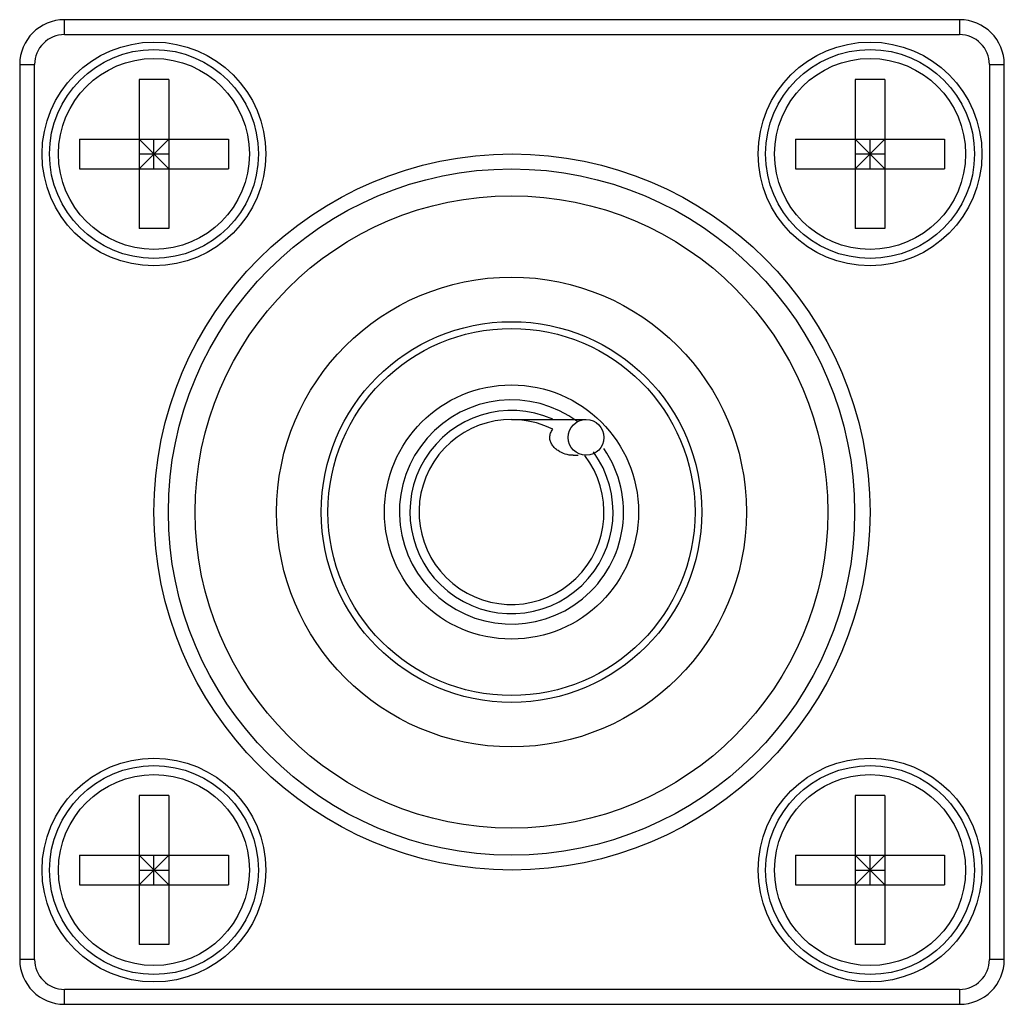
# Model space of a CAD drawing. Units: millimetres. Extents: x 4.6 to 37.6, y 12.8 to 45.8.
import ezdxf

# ---------------------------------------------------------------- set-up
doc = ezdxf.new("R2010")
doc.units = ezdxf.units.MM
doc.header["$LTSCALE"] = 3.828884
doc.layers.get('0').update_dxf_attribs({"linetype": 'CONTINUOUS'})

msp = doc.modelspace()

# ---------------------------------------------------------------- linework, layer by layer
at = {"color": 7}
for p, q in [((6.054, 45.261), (6.054, 45.761)), ((36.054, 45.761), (6.054, 45.761)), ((36.054, 45.761), (36.054, 45.261)), ((6.054, 45.261), (36.054, 45.261)), ((4.554, 44.261), (4.554, 14.261)), ((4.554, 44.261), (5.054, 44.261)), ((5.054, 14.261), (5.054, 44.261)), ((37.054, 44.261), (37.554, 44.261)), ((37.054, 44.261), (37.054, 14.261)), ((37.554, 14.261), (37.554, 44.261)), ((8.554, 43.761), (8.554, 38.761)), ((9.554, 43.761), (8.554, 43.761)), ((9.554, 43.761), (9.554, 38.761)), ((32.554, 43.761), (32.554, 38.761)), ((33.554, 43.761), (32.554, 43.761)), ((33.554, 43.761), (33.554, 38.761)), ((6.554, 41.761), (6.554, 40.761)), ((6.554, 41.761), (11.554, 41.761)), ((8.554, 40.761), (9.554, 41.761)), ((9.554, 40.761), (8.554, 41.761)), ((9.054, 40.761), (9.054, 41.761)), ((11.554, 41.761), (11.554, 40.761)), ((30.554, 41.761), (30.554, 40.761)), ((30.554, 41.761), (35.554, 41.761)), ((32.554, 40.761), (33.554, 41.761)), ((32.554, 41.761), (33.554, 40.761)), ((33.054, 40.761), (33.054, 41.761)), ((35.554, 41.761), (35.554, 40.761)), ((8.554, 41.261), (9.554, 41.261)), ((32.554, 41.261), (33.554, 41.261)), ((6.554, 40.761), (11.554, 40.761)), ((30.554, 40.761), (35.554, 40.761)), ((9.554, 38.761), (8.554, 38.761)), ((33.554, 38.761), (32.554, 38.761)), ((21.037, 32.361), (23.537, 32.361)), ((23.108, 31.161), (23.267, 31.161)), ((8.554, 19.761), (8.554, 14.761)), ((9.554, 19.761), (8.554, 19.761)), ((9.554, 19.761), (9.554, 14.761)), ((33.554, 19.761), (32.554, 19.761)), ((32.554, 19.761), (32.554, 14.761)), ((33.554, 19.761), (33.554, 14.761)), ((6.554, 17.761), (6.554, 16.761)), ((6.554, 17.761), (11.554, 17.761)), ((8.554, 17.761), (9.554, 16.761)), ((8.554, 16.761), (9.554, 17.761)), ((9.054, 16.761), (9.054, 17.761)), ((11.554, 17.761), (11.554, 16.761)), ((30.554, 17.761), (35.554, 17.761)), ((30.554, 17.761), (30.554, 16.761)), ((32.554, 17.761), (33.554, 16.761)), ((32.554, 16.761), (33.554, 17.761)), ((33.054, 16.761), (33.054, 17.761)), ((35.554, 17.761), (35.554, 16.761)), ((8.554, 17.261), (9.554, 17.261)), ((32.554, 17.261), (33.554, 17.261)), ((6.554, 16.761), (11.554, 16.761)), ((30.554, 16.761), (35.554, 16.761)), ((9.554, 14.761), (8.554, 14.761)), ((33.554, 14.761), (32.554, 14.761)), ((5.054, 14.261), (4.554, 14.261)), ((37.554, 14.261), (37.054, 14.261)), ((36.054, 13.261), (6.054, 13.261)), ((6.054, 12.761), (6.054, 13.261)), ((36.054, 13.261), (36.054, 12.761)), ((6.054, 12.761), (36.054, 12.761))]:
    msp.add_line(p, q, dxfattribs=at)
for centre, radius in [((9.054, 41.261), 3.75), ((33.054, 41.261), 3.75), ((9.054, 41.261), 3.5), ((33.054, 41.261), 3.5), ((9.054, 41.261), 3.2), ((33.054, 41.261), 3.2), ((21.054, 29.261), 12), ((21.037, 29.261), 11.5), ((21.037, 29.261), 10.6), ((21.037, 29.261), 7.873), ((21.037, 29.261), 6.379), ((21.037, 29.261), 6.152), ((21.037, 29.261), 4.259), ((23.537, 31.761), 0.6), ((9.054, 17.261), 3.75), ((33.054, 17.261), 3.75), ((9.054, 17.261), 3.5), ((9.054, 17.261), 3.2), ((33.054, 17.261), 3.5), ((33.054, 17.261), 3.2)]:
    msp.add_circle(centre, radius, dxfattribs=at)
for centre, radius, start, end in [((6.054, 44.261), 1.5, 90, 180), ((36.054, 44.261), 1.5, 0, 90), ((6.054, 44.261), 1, 89.9997, 180.0003), ((36.054, 44.261), 1, 359.9997, 90.0002), ((21.037, 29.261), 3.757, 53.6222, 34.5106), ((21.037, 29.261), 3.404, 66.0156, 36.2884), ((21.037, 29.261), 3.1, 63.5365, 37.5906), ((6.054, 14.261), 1.5, 180, 270), ((6.054, 14.261), 1, 179.9997, 270.0003), ((36.054, 14.261), 1.5, 270, 360), ((36.054, 14.261), 1, 269.9997, 0.0003)]:
    msp.add_arc(centre, radius, start, end, dxfattribs=at)
for points, knots in [([(22.321, 31.761), (22.321, 31.811), (22.34, 31.91), (22.389, 31.997), (22.418, 32.037)], [0, 0, 0, 0, 0.499644, 1, 1, 1, 1]), ([(23.108, 31.161), (23.018, 31.161), (22.837, 31.189), (22.63, 31.287), (22.488, 31.4), (22.399, 31.504), (22.337, 31.626), (22.321, 31.716), (22.321, 31.761)], [0, 0, 0, 0, 0.249838, 0.499653, 0.624874, 0.750038, 0.875086, 1, 1, 1, 1])]:
    msp.add_open_spline(points, degree=3, knots=knots, dxfattribs=at)

doc.saveas('drawing.dxf')
